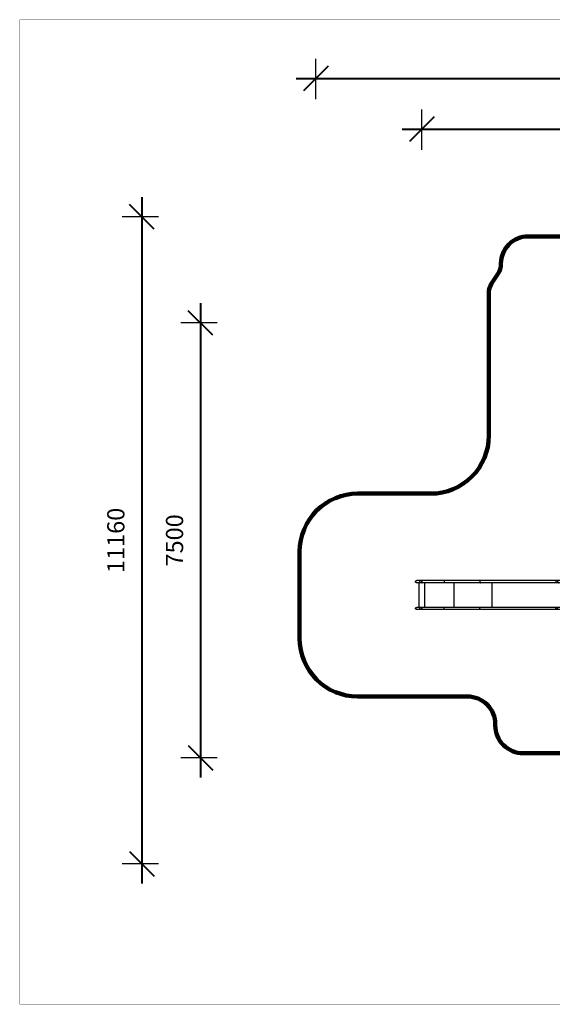
# Model space of a CAD drawing. Units: millimetres. Extents: x -10652 to 14848, y -5850 to 11134.
# Drawn here: x -10652 to -1469, y -5850 to 11134 of the extents above; entities that cross this region are included whole.
import ezdxf

# ---------------------------------------------------------------- set-up
doc = ezdxf.new("R2010")
doc.units = ezdxf.units.MM
doc.layers.add('DEFAULT', color=7, linetype='Continuous')
doc.layers.add('Make2D$可见线$普通线', color=7, linetype='Continuous', true_color=0x000000)
doc.layers.add('Make2D$可见线$正切线', color=7, linetype='Continuous', true_color=0x000000)
doc.dimstyles.new('Qitele', dxfattribs={"dimscale": 85, "dimtxt": 4, "dimasz": 5, "dimexe": 4, "dimexo": 0, "dimgap": 3, "dimtad": 1, "dimdec": 0, "dimrnd": 10, "dimzin": 1, "dimtxsty": 'Standard', "dimblk": 'OBLIQUE', "dimcen": 5, "dimdle": 4, "dimclrd": 256, "dimclre": 256, "dimclrt": 256, "dimadec": 0, "dimazin": 0, "dimtfac": 1, "dimtdec": 0, "dimtmove": 0, "dimatfit": 3, "dimldrblk": 'OBLIQUE', "dimfxl": 6, "dimfxlon": 1, "dimlwd": 40, "dimlwe": 30, "dimarcsym": 0})

# ---------------------------------------------------------------- blocks, each defined once
blk = doc.blocks.new('_Oblique')
at = {"color": 0, "linetype": 'ByBlock', "lineweight": -2}
blk.add_line((-0.5, -0.5), (0.5, 0.5), dxfattribs=at)
blk = doc.blocks.new('*D6')
at = {"layer": 'DEFAULT', "lineweight": 30, "transparency": 16777216}
for p, q in [((-3716, 8886), (-3716, 9585)), ((7584, 8886), (7584, 9585))]:
    blk.add_line(p, q, dxfattribs=at)
at = {"layer": 'DEFAULT', "lineweight": 40, "transparency": 16777216}
blk.add_line((-4056, 9245), (7924, 9245), dxfattribs=at)
at = {"layer": 'Defpoints', "color": 0, "transparency": 16777216}
for p in [(7584, 9245), (-3716, 8886), (7584, 8886)]:
    blk.add_point(p, dxfattribs=at)
at = {"layer": 'DEFAULT', "lineweight": 40, "transparency": 16777216, "xscale": 425, "yscale": 425, "zscale": 425, "rotation": 180}
blk.add_blockref('_Oblique', (-3716, 9245), dxfattribs=at)
at = {"layer": 'DEFAULT', "lineweight": 40, "transparency": 16777216, "xscale": 425, "yscale": 425, "zscale": 425}
blk.add_blockref('_Oblique', (7584, 9245), dxfattribs=at)
at = {"layer": 'DEFAULT', "transparency": 16777216, "insert": (1934, 9655), "char_height": 297.5, "attachment_point": 5}
blk.add_mtext('11300', dxfattribs=at)
blk = doc.blocks.new('*D7')
at = {"layer": 'DEFAULT', "lineweight": 40, "transparency": 16777216}
blk.add_line((-7533, 6242), (-7533, -1938), dxfattribs=at)
at = {"layer": 'DEFAULT', "lineweight": 30, "transparency": 16777216}
for p, q in [((-7249, 5902), (-7873, 5902)), ((-7249, -1598), (-7873, -1598))]:
    blk.add_line(p, q, dxfattribs=at)
at = {"layer": 'Defpoints', "color": 0, "transparency": 16777216}
for p in [(-7249, 5902), (-7533, -1598), (-7249, -1598)]:
    blk.add_point(p, dxfattribs=at)
at = {"layer": 'DEFAULT', "lineweight": 40, "transparency": 16777216, "xscale": 425, "yscale": 425, "zscale": 425}
for p, rotation in [((-7533, 5902), 90), ((-7533, -1598), 270)]:
    blk.add_blockref('_Oblique', p, dxfattribs=dict(at, rotation=rotation))
at = {"layer": 'DEFAULT', "transparency": 16777216, "insert": (-7944, 2152), "char_height": 297.5, "attachment_point": 5, "rotation": 90}
blk.add_mtext('7500', dxfattribs=at)
blk = doc.blocks.new('*D8')
at = {"layer": 'DEFAULT', "lineweight": 30, "transparency": 16777216}
for p, q in [((-5546, 9761), (-5546, 10459)), ((9414, 9761), (9414, 10459))]:
    blk.add_line(p, q, dxfattribs=at)
at = {"layer": 'DEFAULT', "lineweight": 40, "transparency": 16777216}
blk.add_line((-5886, 10119), (9754, 10119), dxfattribs=at)
at = {"layer": 'Defpoints', "color": 0, "transparency": 16777216}
for p in [(9414, 10119), (-5546, 9761), (9414, 9761)]:
    blk.add_point(p, dxfattribs=at)
at = {"layer": 'DEFAULT', "lineweight": 40, "transparency": 16777216, "xscale": 425, "yscale": 425, "zscale": 425, "rotation": 180}
blk.add_blockref('_Oblique', (-5546, 10119), dxfattribs=at)
at = {"layer": 'DEFAULT', "lineweight": 40, "transparency": 16777216, "xscale": 425, "yscale": 425, "zscale": 425}
blk.add_blockref('_Oblique', (9414, 10119), dxfattribs=at)
at = {"layer": 'DEFAULT', "transparency": 16777216, "insert": (1934, 10530), "char_height": 297.5, "attachment_point": 5}
blk.add_mtext('14960', dxfattribs=at)
blk = doc.blocks.new('*D9')
at = {"layer": 'DEFAULT', "lineweight": 40, "transparency": 16777216}
blk.add_line((-8546, 8072), (-8546, -3768), dxfattribs=at)
at = {"layer": 'DEFAULT', "lineweight": 30, "transparency": 16777216}
for p, q in [((-8261, 7732), (-8886, 7732)), ((-8261, -3428), (-8886, -3428))]:
    blk.add_line(p, q, dxfattribs=at)
at = {"layer": 'Defpoints', "color": 0, "transparency": 16777216}
for p in [(-8261, 7732), (-8546, -3428), (-8261, -3428)]:
    blk.add_point(p, dxfattribs=at)
at = {"layer": 'DEFAULT', "lineweight": 40, "transparency": 16777216, "xscale": 425, "yscale": 425, "zscale": 425}
for p, rotation in [((-8546, 7732), 90), ((-8546, -3428), 270)]:
    blk.add_blockref('_Oblique', p, dxfattribs=dict(at, rotation=rotation))
at = {"layer": 'DEFAULT', "transparency": 16777216, "insert": (-8956, 2152), "char_height": 297.5, "attachment_point": 5, "rotation": 90}
blk.add_mtext('11160', dxfattribs=at)
blk = doc.blocks.new('A$C1FBD5C64')
at = {"color": 8}
for centre in [(19, 91), (481, 91)]:
    blk.add_circle(centre, 19, dxfattribs=at)
for centre in [(19, 2744), (481, 2744)]:
    blk.add_arc(centre, 19, 0, 180)
at = {"layer": 'Make2D$可见线$普通线', "color": 0}
for p, q in [((19, 2763), (481, 2763)), ((0, 2552), (0, 2464)), ((38, 2552), (38, 2464)), ((462, 2552), (462, 2464)), ((500, 2552), (500, 2464)), ((0, 2464), (0, 2431)), ((0, 2431), (0, 1118)), ((38, 2464), (38, 2431)), ((38, 2431), (38, 1118)), ((462, 2464), (462, 2431)), ((462, 2431), (462, 1118)), ((500, 2464), (500, 2431)), ((500, 2431), (500, 1118)), ((0, 1118), (0, 492)), ((38, 1118), (38, 492)), ((462, 1118), (462, 492)), ((500, 1118), (500, 492)), ((0, 492), (0, 111)), ((38, 492), (38, 111)), ((462, 492), (462, 111)), ((500, 492), (500, 111)), ((0, 111), (0, 19)), ((38, 111), (38, 19)), ((462, 60), (38, 60)), ((462, 111), (462, 19)), ((500, 111), (500, 19))]:
    blk.add_line(p, q, dxfattribs=at)
for points in [[(0, 2744), (0, 2744), (0, 2743), (0, 2742), (0, 2741), (0, 2740), (0, 2738), (0, 2736), (0, 2734), (0, 2731), (0, 2728), (0, 2725), (0, 2721), (0, 2717), (0, 2713), (0, 2709), (0, 2704), (0, 2700), (0, 2695), (0, 2690), (0, 2685), (0, 2679), (0, 2674), (0, 2669), (0, 2664), (0, 2658), (0, 2653), (0, 2648), (0, 2642), (0, 2636), (0, 2631), (0, 2625), (0, 2619), (0, 2614), (0, 2608), (0, 2603), (0, 2597), (0, 2592), (0, 2587), (0, 2582), (0, 2578), (0, 2573), (0, 2570), (0, 2566), (0, 2562), (0, 2559), (0, 2556), (0, 2554), (0, 2552)], [(38, 2744), (38, 2744), (38, 2743), (38, 2742), (38, 2741), (38, 2740), (38, 2738), (38, 2736), (38, 2734), (38, 2731), (38, 2728), (38, 2725), (38, 2721), (38, 2717), (38, 2713), (38, 2709), (38, 2704), (38, 2700), (38, 2695), (38, 2690), (38, 2685), (38, 2679), (38, 2674), (38, 2669), (38, 2664), (38, 2658), (38, 2653), (38, 2648), (38, 2642), (38, 2636), (38, 2631), (38, 2625), (38, 2619), (38, 2614), (38, 2608), (38, 2603), (38, 2597), (38, 2592), (38, 2587), (38, 2582), (38, 2578), (38, 2573), (38, 2570), (38, 2566), (38, 2562), (38, 2559), (38, 2556), (38, 2554), (38, 2552)], [(462, 2744), (462, 2744), (462, 2743), (462, 2742), (462, 2741), (462, 2740), (462, 2738), (462, 2736), (462, 2734), (462, 2731), (462, 2728), (462, 2725), (462, 2721), (462, 2717), (462, 2713), (462, 2709), (462, 2704), (462, 2700), (462, 2695), (462, 2690), (462, 2685), (462, 2679), (462, 2674), (462, 2669), (462, 2664), (462, 2658), (462, 2653), (462, 2648), (462, 2642), (462, 2636), (462, 2631), (462, 2625), (462, 2619), (462, 2614), (462, 2608), (462, 2603), (462, 2597), (462, 2592), (462, 2587), (462, 2582), (462, 2578), (462, 2573), (462, 2570), (462, 2566), (462, 2562), (462, 2559), (462, 2556), (462, 2554), (462, 2552)], [(500, 2744), (500, 2744), (500, 2743), (500, 2742), (500, 2741), (500, 2740), (500, 2738), (500, 2736), (500, 2734), (500, 2731), (500, 2728), (500, 2725), (500, 2721), (500, 2717), (500, 2713), (500, 2709), (500, 2704), (500, 2700), (500, 2695), (500, 2690), (500, 2685), (500, 2679), (500, 2674), (500, 2669), (500, 2664), (500, 2658), (500, 2653), (500, 2648), (500, 2642), (500, 2636), (500, 2631), (500, 2625), (500, 2619), (500, 2614), (500, 2608), (500, 2603), (500, 2597), (500, 2592), (500, 2587), (500, 2582), (500, 2578), (500, 2573), (500, 2570), (500, 2566), (500, 2562), (500, 2559), (500, 2556), (500, 2554), (500, 2552)]]:
    blk.add_open_spline(points, degree=3, knots=[0, 0, 0, 0, 16.241179, 16.241179, 16.241179, 33.218459, 33.218459, 33.218459, 50.723938, 50.723938, 50.723938, 68.506095, 68.506095, 68.506095, 86.288274, 86.288274, 86.288274, 103.793606, 103.793606, 103.793606, 120.770697, 120.770697, 120.770697, 137.012183, 137.012183, 137.012183, 153.253338, 153.253338, 153.253338, 170.230622, 170.230622, 170.230622, 187.736101, 187.736101, 187.736101, 205.518258, 205.518258, 205.518258, 223.300436, 223.300436, 223.300436, 240.805769, 240.805769, 240.805769, 257.782855, 257.782855, 257.782855, 274.02437, 274.02437, 274.02437, 274.02437], dxfattribs=at)
for points, weights, knots in [([(38, 19), (38, 19), (38, 18), (38, 17), (38, 15), (36, 10), (34, 7), (32, 6), (29, 2), (24, 0), (19, 0), (14, 0), (9, 2), (6, 6), (5, 6), (4, 7), (3, 9), (1, 12), (0, 15), (0, 18), (0, 19), (0, 19)], [1, 1, 1, 1, 1, 1, 1, 1, 0.94925322177, 0.94925322177, 1, 0.94925322177, 0.94925322177, 1, 1, 1, 1, 1, 1, 1, 1, 1], [0, 0, 0, 0, 1.190821, 1.944256, 3.845321, 7.550961, 14.922032, 14.922032, 14.922032, 29.844589, 29.844589, 29.844589, 44.767146, 44.767146, 44.767146, 46.321901, 48.260106, 52.138216, 57.33791, 58.498478, 59.689359, 59.689359, 59.689359, 59.689359]), ([(500, 19), (500, 14), (498, 9), (494, 6), (491, 2), (486, 0), (481, 0), (476, 0), (471, 2), (468, 6), (467, 6), (466, 7), (465, 9), (463, 12), (462, 16), (462, 18), (462, 19)], [1, 0.949252788992, 0.949252788992, 1, 0.94925322177, 0.94925322177, 1, 0.94925322177, 0.94925322177, 1, 1, 1, 1, 1, 1, 1, 1], [0, 0, 0, 0, 14.922531, 14.922531, 14.922531, 29.845088, 29.845088, 29.845088, 44.767645, 44.767645, 44.767645, 46.3224, 48.260605, 52.138715, 57.338409, 59.689677, 59.689677, 59.689677, 59.689677])]:
    blk.add_rational_spline(points, weights, degree=3, knots=knots, dxfattribs=at)
at = {"layer": 'Make2D$可见线$正切线', "color": 0}
for p, q in [((38, 2720), (462, 2720)), ((38, 2632), (462, 2632)), ((38, 1316), (462, 1316)), ((38, 659), (462, 659)), ((38, 156), (462, 156))]:
    blk.add_line(p, q, dxfattribs=at)
for points in [[(0, 2552), (0, 2534), (19, 2534), (38, 2534), (38, 2552)], [(500, 2552), (500, 2534), (481, 2534), (462, 2534), (462, 2552)], [(0, 2464), (0, 2447), (19, 2447), (38, 2447), (38, 2464)], [(0, 2431), (0, 2420), (19, 2420), (38, 2420), (38, 2431)], [(500, 2464), (500, 2447), (481, 2447), (462, 2447), (462, 2464)], [(500, 2431), (500, 2420), (481, 2420), (462, 2420), (462, 2431)], [(0, 1118), (0, 1107), (19, 1107), (38, 1107), (38, 1118)], [(500, 1118), (500, 1107), (481, 1107), (462, 1107), (462, 1118)], [(0, 492), (0, 491), (19, 491), (38, 491), (38, 492)], [(500, 492), (500, 491), (481, 491), (462, 491), (462, 492)], [(0, 111), (0, 109), (19, 109), (38, 109), (38, 111)], [(500, 111), (500, 109), (481, 109), (462, 109), (462, 111)]]:
    blk.add_rational_spline(points, [1, 0.707106781187, 1, 0.707106781187, 1], degree=2, knots=[29.84513, 29.84513, 29.84513, 59.69026, 59.69026, 89.535391, 89.535391, 89.535391], dxfattribs=at)

msp = doc.modelspace()

# ---------------------------------------------------------------- linework, layer by layer
at = {"layer": 'DEFAULT', "color": 60, "lineweight": 211, "true_color": 0xaff425}
msp.add_lwpolyline([(856.4, 7395.8), (-1883.6, 7395.8, 0.4142136), (-2353.6, 6925.8), (-2353.6, 6915.7, -0.146219), (-2401.1, 6756.6), (-2516, 6581.5, 0.146219), (-2563.6, 6422.4), (-2563.6, 3958.7, -0.4142136), (-3563.6, 2958.7), (-4826.2, 2958.7, 0.4142136), (-5826.2, 1958.7), (-5826.2, 459.1, 0.4142136), (-4826.2, -540.9), (-2931.5, -540.9, -0.4142136), (-2451.5, -1020.9), (-2451.5, -1040, 0.4142136), (-1971.5, -1520), (435.8, -1520, -0.142261)], format="xyb", dxfattribs=at)
at = {"layer": 'Defpoints', "const_width": 4}
msp.add_lwpolyline([(-10650.1, 11131.7), (14845.5, 11131.7), (14845.5, -5848.4), (-10650.1, -5848.4)], close=True, dxfattribs=at)

# ---------------------------------------------------------------- block references
at = {"layer": 'DEFAULT', "rotation": 270}
msp.add_blockref('A$C1FBD5C64', (-3826.2, 1459.1), dxfattribs=at)

# ---------------------------------------------------------------- dimensions: what is measured, and where the dimension line sits
at = {"layer": 'DEFAULT'}
for base, p1, p2, picture, middle in [((9413.8, 10119.5), (-5545.8, 9761), (9413.8, 9761), '*D8', (1934, 10529.9)), ((7583.8, 9244.8), (-3715.8, 8886.4), (7583.8, 8886.4), '*D6', (1934, 9655.2))]:
    dim = msp.add_linear_dim(base=base, p1=p1, p2=p2, dimstyle='Qitele', override={"dimtxt": 3.5}, dxfattribs=at)
    dim.commit()
    dim.dimension.update_dxf_attribs({"geometry": picture, "text_midpoint": middle})
for base, p1, p2, picture, middle in [((-8545.6, -3427.8), (-8260.7, 7731.9), (-8260.7, -3427.8), '*D9', (-8956, 2152)), ((-7533.5, -1597.8), (-7248.6, 5901.9), (-7248.6, -1597.8), '*D7', (-7943.9, 2152))]:
    dim = msp.add_linear_dim(base=base, p1=p1, p2=p2, angle=90, dimstyle='Qitele', override={"dimtxt": 3.5}, dxfattribs=at)
    dim.commit()
    dim.dimension.update_dxf_attribs({"geometry": picture, "text_midpoint": middle})

doc.saveas('drawing.dxf')
